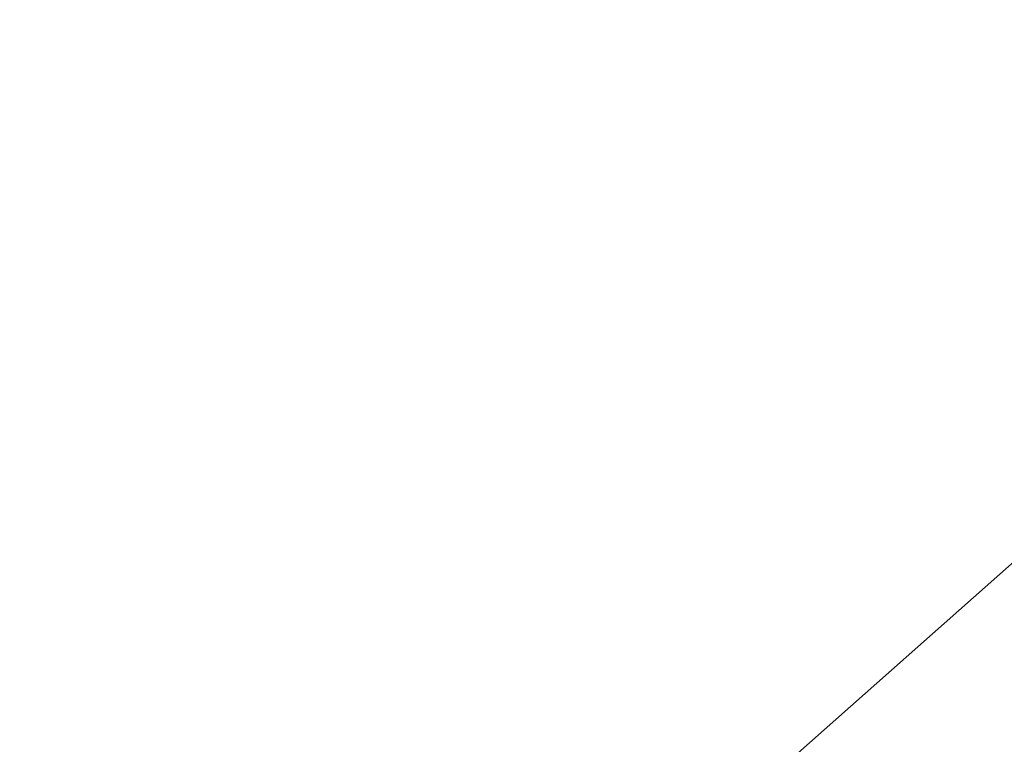
# Model space of a CAD drawing. Units: inches. Extents: x 0 to 204, y 0 to 264.
# Drawn here: x 90 to 91, y 165 to 166 of the extents above; entities that cross this region are included whole.
import ezdxf

# ---------------------------------------------------------------- set-up
doc = ezdxf.new("R2010")
doc.units = ezdxf.units.IN
doc.header["$MEASUREMENT"] = 0
doc.layers.get('0').update_dxf_attribs({"color": 10})

# ---------------------------------------------------------------- blocks, each defined once
blk = doc.blocks.new('TABOUR-G1-3D')
at = {"lineweight": 18}
for points, invisible_edges in [([(-0.01842, 0), (-5.81938, 5.1392), (-4.42092, 6.37812), (-2.76661, 7.24638)], 9), ([(-4.42092, 6.37812), (-5.81938, 5.1392), (-5.81938, 5.1392, 0.12654), (-4.42092, 6.37812, 0.12654)], 10), ([(-3.61558, 4.15134, 0.37654), (-4.2789, 6.17238, 0.37654), (-5.63225, 4.97342, 0.37654), (-4.63944, 2.96975, 0.37654)], 5), ([(-5.32954, 5.60225, 0.24591), (-5.12015, 5.75866, 0.12654), (-5.81938, 5.1392, 0.12654)], 13), ([(-5.41583, 5.38556, 0.34321), (-5.63225, 4.97342, 0.37654), (-4.95558, 5.5729, 0.37654)], 13)]:
    blk.add_3dface(points, dxfattribs=dict(at, invisible_edges=invisible_edges))

msp = doc.modelspace()

# ---------------------------------------------------------------- linework, layer by layer
at = {"lineweight": 18, "invisible_edges": 15}
for points in [[(91.00121, 166.34281, 32.61361), (90.15036, 165.66826, 32.30882), (90.73604, 165.97757, 32.40119)], [(90.54964, 166.16061, 32.54923), (90.15036, 165.66826, 32.30882), (91.00121, 166.34281, 32.61361)], [(91.5163, 166.33972, 32.63573), (91.00121, 166.17862, 32.61361), (90.73604, 165.81338, 32.40119)], [(91.3004, 165.98242, 32.3315), (91.5163, 166.33972, 32.63573), (90.73604, 165.81338, 32.40119)], [(90.3175, 165.65367, 25.42492), (91.49613, 165.71064, 24.59401), (91.25914, 166.20011, 26.56618)], [(91.00121, 166.17862, 32.61361), (90.15036, 165.50407, 32.30882), (90.73604, 165.81338, 32.40119)], [(90.54964, 165.99642, 32.54923), (90.15036, 165.50407, 32.30882), (91.00121, 166.17862, 32.61361)], [(91.3004, 166.14661, 32.3315), (90.73604, 165.97757, 32.40119), (90.24688, 165.42285, 32.07768)], [(90.24688, 165.42285, 32.07768), (90.54488, 165.51698, 31.98508), (91.3004, 166.14661, 32.3315)], [(91.3004, 166.14661, 32.3315), (90.54488, 165.51698, 31.98508), (91.01823, 165.79679, 31.96126)], [(91.50517, 166.12233, 22.35597), (91.75822, 165.94829, 20.71686), (90.63205, 165.80031, 21.49666)], [(90.58182, 165.91625, 21.41118), (90.6585, 165.82024, 20.49507), (90.53415, 166.05132, 21.51227)], [(90.60247, 165.98593, 20.55884), (90.53415, 166.05132, 21.51227), (90.6585, 165.82024, 20.49507)], [(91.31046, 166.04558, 22.22174), (91.5717, 165.84855, 20.64142), (90.4088, 165.73216, 21.41651)], [(89.38193, 165.56086, 23.92681), (90.31914, 165.6058, 22.80773), (90.83987, 166.0391, 24.24916)], [(90.83987, 166.0391, 24.24916), (90.31914, 165.6058, 22.80773), (91.54382, 165.92255, 22.89923)], [(90.59569, 166.03776, 18.85146), (90.56183, 165.99208, 20.1718), (90.64826, 165.8371, 19.15581)], [(90.64826, 165.8371, 19.15581), (90.71062, 165.77592, 17.98252), (90.59569, 166.03776, 18.85146)], [(90.59569, 166.03776, 18.85146), (90.71062, 165.77592, 17.98252), (90.66446, 165.9444, 17.78665)], [(90.65264, 165.74949, 19.79953), (90.56183, 165.99208, 20.1718), (90.54391, 165.95994, 20.94508)], [(90.56183, 165.99208, 20.1718), (90.65264, 165.74949, 19.79953), (90.64826, 165.8371, 19.15581)], [(90.71362, 165.87444, 19.23636), (90.81778, 165.78624, 18.0711), (90.70957, 165.99393, 18.70146)], [(90.81778, 165.78624, 18.0711), (90.81289, 165.92061, 17.53968), (90.70957, 165.99393, 18.70146)], [(91.3004, 165.98242, 32.3315), (90.73604, 165.81338, 32.40119), (90.24688, 165.25866, 32.07768)], [(90.24688, 165.25866, 32.07768), (90.54488, 165.35279, 31.98508), (91.3004, 165.98242, 32.3315)], [(91.3004, 165.98242, 32.3315), (90.54488, 165.35279, 31.98508), (91.01823, 165.63261, 31.96126)], [(90.60247, 165.98593, 20.55884), (90.6585, 165.82024, 20.49507), (90.71724, 165.78724, 19.63582)], [(90.60247, 165.98593, 20.55884), (90.71724, 165.78724, 19.63582), (90.71362, 165.87444, 19.23636)], [(90.80289, 165.98633, 34), (90.83521, 165.86622, 33.06872), (90.82873, 165.83203, 33.37915)], [(90.73604, 165.97757, 32.40119), (90.15036, 165.66826, 32.30882), (89.92011, 165.28992, 32.09557)], [(90.73604, 165.97757, 32.40119), (89.92011, 165.28992, 32.09557), (90.24688, 165.42285, 32.07768)], [(90.51395, 165.9653, 21.72416), (90.50499, 165.91882, 22.3849), (90.59823, 165.79596, 20.89037)], [(90.51395, 165.9653, 21.72416), (90.59823, 165.79596, 20.89037), (90.54391, 165.95994, 20.94508)], [(90.59823, 165.79596, 20.89037), (90.65264, 165.74949, 19.79953), (90.54391, 165.95994, 20.94508)], [(90.72477, 165.96412, 15.98317), (90.71069, 165.91105, 16.81811), (90.80584, 165.77041, 15.43919)], [(90.72477, 165.96412, 15.98317), (90.80584, 165.77041, 15.43919), (90.81308, 165.88691, 14.25)], [(90.87705, 165.82827, 32.37293), (90.83521, 165.86622, 33.06872), (90.84044, 165.95624, 33.16387)], [(90.84044, 165.95624, 33.16387), (90.91742, 165.94003, 32.39005), (90.87705, 165.82827, 32.37293)], [(90.66446, 165.9444, 17.78665), (90.7615, 165.75074, 16.81318), (90.71069, 165.91105, 16.81811)], [(90.66446, 165.9444, 17.78665), (90.71062, 165.77592, 17.98252), (90.7615, 165.75074, 16.81318)], [(90.83181, 165.51492, 19.17052), (91.75822, 165.94829, 20.71686), (91.96142, 165.81948, 19.0995)], [(90.94715, 165.83025, 31.61158), (90.87705, 165.82827, 32.37293), (90.91742, 165.94003, 32.39005)], [(90.91742, 165.94003, 32.39005), (91.0073, 165.93882, 31.82702), (90.94715, 165.83025, 31.61158)], [(91.02129, 165.75154, 15.58072), (90.9809, 165.93679, 15.37201), (90.93331, 165.85795, 16.2332)], [(91.06449, 165.88032, 31.1687), (90.94715, 165.83025, 31.61158), (91.0073, 165.93882, 31.82702)], [(90.9809, 165.93679, 15.37201), (91.02129, 165.75154, 15.58072), (91.07497, 165.88854, 14.49409)], [(91.54382, 165.92255, 22.89923), (90.31914, 165.6058, 22.80773), (90.85469, 165.4768, 21.27564)], [(90.50499, 165.91882, 22.3849), (90.4805, 165.91426, 23.10777), (90.56381, 165.76088, 22.15522)], [(90.50499, 165.91882, 22.3849), (90.63122, 165.66311, 21.1508), (90.59823, 165.79596, 20.89037)], [(90.63122, 165.66311, 21.1508), (90.50499, 165.91882, 22.3849), (90.56381, 165.76088, 22.15522)], [(90.81289, 165.92061, 17.53968), (90.81778, 165.78624, 18.0711), (90.91198, 165.76002, 16.89464)], [(90.81289, 165.92061, 17.53968), (90.91198, 165.76002, 16.89464), (90.93331, 165.85795, 16.2332)], [(92.25087, 165.80023, 21.38594), (91.54382, 165.92255, 22.89923), (90.85469, 165.4768, 21.27564)], [(90.56381, 165.76088, 22.15522), (90.4805, 165.91426, 23.10777), (90.54724, 165.75834, 22.6408)], [(90.63205, 165.80031, 21.49666), (90.6585, 165.82024, 20.49507), (90.58182, 165.91625, 21.41118)], [(90.80584, 165.77041, 15.43919), (90.71069, 165.91105, 16.81811), (90.7615, 165.75074, 16.81318)], [(91.00456, 165.76483, 30.8208), (90.94715, 165.83025, 31.61158), (91.06449, 165.88032, 31.1687)], [(91.00456, 165.76483, 30.8208), (91.06449, 165.88032, 31.1687), (91.09299, 165.79728, 30.4729)], [(91.16262, 165.87344, 30.8208), (91.09299, 165.79728, 30.4729), (91.06449, 165.88032, 31.1687)], [(90.80339, 165.67385, 18.82148), (90.81778, 165.78624, 18.0711), (90.71362, 165.87444, 19.23636)], [(90.80339, 165.67385, 18.82148), (90.71362, 165.87444, 19.23636), (90.71724, 165.78724, 19.63582)], [(90.82087, 165.83348, 33.69375), (90.8296, 165.80584, 33.69103), (90.80315, 165.86764, 34)], [(90.87705, 165.82827, 32.37293), (90.86405, 165.76604, 32.7583), (90.83521, 165.86622, 33.06872)], [(90.93331, 165.85795, 16.2332), (90.91198, 165.76002, 16.89464), (91.02129, 165.75154, 15.58072)], [(90.59835, 165.41242, 19.12111), (91.5717, 165.84855, 20.64142), (91.73847, 165.67301, 18.98231)], [(90.82097, 165.84654, 33.51562), (90.8403, 165.7909, 33.42468), (90.82087, 165.83348, 33.69375)], [(90.65264, 165.74949, 19.79953), (90.7414, 165.58285, 18.81586), (90.64826, 165.8371, 19.15581)], [(90.64826, 165.8371, 19.15581), (90.7414, 165.58285, 18.81586), (90.7738, 165.60944, 17.69666)], [(90.64826, 165.8371, 19.15581), (90.7738, 165.60944, 17.69666), (90.71062, 165.77592, 17.98252)], [(90.51968, 165.61437, 19.44986), (90.4273, 165.82626, 20.129), (90.44425, 165.70127, 20.74977)], [(90.8296, 165.80584, 33.69103), (90.82087, 165.83348, 33.69375), (90.8403, 165.7909, 33.42468)], [(90.92002, 165.72975, 31.60218), (90.87705, 165.82827, 32.37293), (90.94715, 165.83025, 31.61158)], [(90.87705, 165.82827, 32.37293), (90.92002, 165.72975, 31.60218), (90.90789, 165.68412, 31.98755)], [(90.96361, 165.66508, 30.86891), (90.92002, 165.72975, 31.60218), (90.94715, 165.83025, 31.61158)], [(90.94715, 165.83025, 31.61158), (91.00456, 165.76483, 30.8208), (90.96361, 165.66508, 30.86891)], [(90.71724, 165.78724, 19.63582), (90.6585, 165.82024, 20.49507), (90.74313, 165.67385, 19.80915)], [(90.6585, 165.82024, 20.49507), (90.73193, 165.65762, 20.33359), (90.74313, 165.67385, 19.80915)], [(90.8403, 165.7909, 33.42468), (90.83474, 165.8208, 33.27344), (90.85794, 165.76332, 33.03541)], [(91.03158, 165.45249, 16.83356), (91.96142, 165.81948, 19.0995), (92.40057, 165.80705, 17.60394)], [(90.73604, 165.81338, 32.40119), (90.15036, 165.50407, 32.30882), (89.92011, 165.12573, 32.09557)], [(90.73604, 165.81338, 32.40119), (89.92011, 165.12573, 32.09557), (90.24688, 165.25866, 32.07768)], [(90.84925, 165.76181, 33.42468), (90.8296, 165.80584, 33.69103), (90.8403, 165.7909, 33.42468)], [(90.84548, 165.7603, 33.61645), (90.8296, 165.80584, 33.69103), (90.84925, 165.76181, 33.42468)], [(91.03158, 165.45249, 16.83356), (92.40057, 165.80705, 17.60394), (91.98244, 165.63105, 15.98022)], [(90.65264, 165.74949, 19.79953), (90.59823, 165.79596, 20.89037), (90.69051, 165.6069, 20.00652)], [(90.59823, 165.79596, 20.89037), (90.63122, 165.66311, 21.1508), (90.69051, 165.6069, 20.00652)], [(90.84852, 165.79505, 33.03125), (90.8773, 165.72728, 32.68494), (90.85794, 165.76332, 33.03541)], [(91.76523, 165.45711, 19.64294), (92.25087, 165.80023, 21.38594), (90.85469, 165.4768, 21.27564)], [(91.05311, 165.67648, 29.99373), (91.00456, 165.76483, 30.8208), (91.09299, 165.79728, 30.4729)], [(91.09299, 165.79728, 30.4729), (91.1419, 165.71743, 29.70777), (91.05311, 165.67648, 29.99373)], [(91.1419, 165.71743, 29.70777), (91.09299, 165.79728, 30.4729), (91.20288, 165.79789, 30.125)], [(90.71724, 165.78724, 19.63582), (90.74313, 165.67385, 19.80915), (90.80339, 165.67385, 18.82148)], [(90.85996, 165.74687, 33.15832), (90.84925, 165.76181, 33.42468), (90.8403, 165.7909, 33.42468)], [(90.8403, 165.7909, 33.42468), (90.85794, 165.76332, 33.03541), (90.85996, 165.74687, 33.15832)], [(90.91148, 165.61053, 17.53459), (90.81778, 165.78624, 18.0711), (90.80339, 165.67385, 18.82148)], [(90.91198, 165.76002, 16.89464), (90.81778, 165.78624, 18.0711), (90.91148, 165.61053, 17.53459)], [(90.71062, 165.77592, 17.98252), (90.80219, 165.62309, 16.80298), (90.7615, 165.75074, 16.81318)], [(90.7738, 165.60944, 17.69666), (90.80219, 165.62309, 16.80298), (90.71062, 165.77592, 17.98252)], [(90.85206, 165.56959, 15.90233), (90.80584, 165.77041, 15.43919), (90.7615, 165.75074, 16.81318)], [(90.85206, 165.56959, 15.90233), (90.8749, 165.68983, 14.25), (90.80584, 165.77041, 15.43919)], [(91.00456, 165.76483, 30.8208), (91.00251, 165.57824, 30.17311), (90.96361, 165.66508, 30.86891)], [(91.00251, 165.57824, 30.17311), (91.00456, 165.76483, 30.8208), (91.05311, 165.67648, 29.99373)], [(90.54724, 165.75834, 22.6408), (90.35128, 165.7596, 23.21404), (90.46445, 165.56303, 21.97356)], [(90.63122, 165.66311, 21.1508), (90.56381, 165.76088, 22.15522), (90.64183, 165.59624, 21.44921)], [(90.85996, 165.74687, 33.15832), (90.86736, 165.71678, 33.2329), (90.84925, 165.76181, 33.42468)], [(90.85794, 165.76332, 33.03541), (90.8773, 165.72728, 32.68494), (90.87667, 165.7157, 32.84936)], [(90.85794, 165.76332, 33.03541), (90.87667, 165.7157, 32.84936), (90.85996, 165.74687, 33.15832)], [(90.91148, 165.61053, 17.53459), (91.01971, 165.58152, 16.24449), (90.91198, 165.76002, 16.89464)], [(91.01971, 165.58152, 16.24449), (91.02129, 165.75154, 15.58072), (90.91198, 165.76002, 16.89464)], [(90.7414, 165.58285, 18.81586), (90.65264, 165.74949, 19.79953), (90.69051, 165.6069, 20.00652)], [(90.80219, 165.62309, 16.80298), (90.85206, 165.56959, 15.90233), (90.7615, 165.75074, 16.81318)], [(91.02129, 165.75154, 15.58072), (91.01971, 165.58152, 16.24449), (91.0996, 165.57419, 15.32068)], [(91.02129, 165.75154, 15.58072), (91.0996, 165.57419, 15.32068), (91.14849, 165.65415, 14.49527)], [(90.88925, 165.67327, 32.84936), (90.85996, 165.74687, 33.15832), (90.87667, 165.7157, 32.84936)], [(90.87608, 165.74357, 32.54687), (90.90626, 165.66266, 32.28098), (90.8773, 165.72728, 32.68494)], [(91.2309, 165.7453, 29.64062), (91.18577, 165.66907, 29.18546), (91.1419, 165.71743, 29.70777)], [(90.88015, 165.73369, 34), (90.85825, 165.7349, 33.39259), (90.92158, 165.62304, 33.24437)], [(90.8773, 165.72728, 32.68494), (90.89153, 165.6889, 32.56489), (90.87667, 165.7157, 32.84936)], [(90.89153, 165.6889, 32.56489), (90.8773, 165.72728, 32.68494), (90.90626, 165.66266, 32.28098)], [(90.96361, 165.66508, 30.86891), (90.95174, 165.6022, 31.2168), (90.92002, 165.72975, 31.60218)], [(91.49613, 165.71064, 24.59401), (90.45746, 165.237, 23.87341), (91.45696, 165.2944, 22.88881)], [(90.88925, 165.67327, 32.84936), (90.87667, 165.7157, 32.84936), (90.89153, 165.6889, 32.56489)], [(91.1419, 165.71743, 29.70777), (91.10165, 165.58811, 29.16667), (91.05311, 165.67648, 29.99373)], [(91.18577, 165.66907, 29.18546), (91.10165, 165.58811, 29.16667), (91.1419, 165.71743, 29.70777)], [(90.36541, 165.59956, 17.85722), (90.36173, 165.69687, 19.43394), (90.50842, 165.70709, 18.95618)], [(90.36541, 165.59956, 17.85722), (90.54368, 165.70332, 18.03964), (90.45739, 165.59534, 16.86514)], [(90.59223, 165.5287, 18.21976), (90.50842, 165.70709, 18.95618), (90.51968, 165.61437, 19.44986)], [(90.65932, 165.45094, 17.0698), (90.54366, 165.70333, 18.03991), (90.59223, 165.5287, 18.21976)], [(90.40621, 165.70171, 21.787), (90.47727, 165.58558, 20.85618), (90.44425, 165.70127, 20.74977)], [(90.41948, 165.61231, 22.20946), (90.47727, 165.58558, 20.85618), (90.40621, 165.70171, 21.787)], [(90.47727, 165.58558, 20.85618), (90.52936, 165.52669, 19.94594), (90.44425, 165.70127, 20.74977)], [(90.51968, 165.61437, 19.44986), (90.44425, 165.70127, 20.74977), (90.52936, 165.52669, 19.94594)], [(90.6712, 165.51751, 16.18138), (90.57891, 165.69956, 17.12364), (90.65932, 165.45094, 17.0698)], [(90.45739, 165.59534, 16.86514), (90.63418, 165.69367, 15.68655), (90.41409, 165.57097, 15.86459)], [(90.63418, 165.69367, 15.68655), (90.48268, 165.62291, 14.25), (90.41409, 165.57097, 15.86459)], [(90.6712, 165.51751, 16.18138), (90.72245, 165.46418, 15.2517), (90.63417, 165.69367, 15.68682)], [(90.89153, 165.6889, 32.56489), (90.90835, 165.6468, 32.37863), (90.88925, 165.67327, 32.84936)], [(90.90626, 165.66266, 32.28098), (90.90835, 165.6468, 32.37863), (90.89153, 165.6889, 32.56489)], [(90.92902, 165.62459, 31.82031), (90.90626, 165.66266, 32.28098), (90.90363, 165.69208, 32.0625)], [(90.80339, 165.67385, 18.82148), (90.74313, 165.67385, 19.80915), (90.83181, 165.51492, 19.17052)], [(90.7879, 165.31267, 16.80781), (91.73847, 165.67301, 18.98231), (92.25263, 165.63718, 17.49218)], [(90.80339, 165.67385, 18.82148), (90.96001, 165.47486, 17.67083), (90.91148, 165.61053, 17.53459)], [(91.05311, 165.67648, 29.99373), (91.05105, 165.49991, 29.34875), (91.00251, 165.57824, 30.17311)], [(91.05105, 165.49991, 29.34875), (91.05311, 165.67648, 29.99373), (91.10165, 165.58811, 29.16667)], [(90.92158, 165.62304, 33.24437), (90.89291, 165.66599, 32.78517), (90.96472, 165.54289, 32.61241)], [(90.98123, 165.59988, 33.52881), (90.93671, 165.66357, 34), (90.92158, 165.62304, 33.24437)], [(90.96361, 165.66508, 30.86891), (91.00251, 165.57824, 30.17311), (90.99132, 165.52824, 30.52101)], [(91.10165, 165.58811, 29.16667), (91.18577, 165.66907, 29.18546), (91.19793, 165.60254, 28.67188)], [(91.18577, 165.66907, 29.18546), (91.28695, 165.64011, 28.67188), (91.19793, 165.60254, 28.67188)], [(90.63122, 165.66311, 21.1508), (90.73642, 165.43415, 20.25762), (90.72957, 165.48449, 20.00391)], [(90.63122, 165.66311, 21.1508), (90.72957, 165.48449, 20.00391), (90.69051, 165.6069, 20.00652)], [(90.93516, 165.59595, 31.89048), (90.90626, 165.66266, 32.28098), (90.92902, 165.62459, 31.82031)], [(90.90835, 165.6468, 32.37863), (90.90626, 165.66266, 32.28098), (90.93516, 165.59595, 31.89048)], [(91.04617, 165.57729, 33.51084), (91.03492, 165.64824, 34), (90.98123, 165.59988, 33.52881)], [(91.04617, 165.57729, 33.51084), (91.14948, 165.56538, 33.39259), (91.03492, 165.64824, 34)], [(90.93516, 165.59595, 31.89048), (90.93301, 165.58624, 32.08226), (90.90835, 165.6468, 32.37863)], [(90.92902, 165.62459, 31.82031), (90.93119, 165.6406, 31.57813), (90.94356, 165.60165, 31.51573)], [(90.96114, 165.56913, 31.19827), (90.94356, 165.60165, 31.51573), (90.93119, 165.6406, 31.57813)], [(90.7879, 165.31267, 16.80781), (92.25263, 165.63718, 17.49218), (91.76011, 165.43955, 15.93397)], [(90.85265, 165.45091, 16.90997), (90.80219, 165.62309, 16.80298), (90.7738, 165.60944, 17.69666)], [(90.85265, 165.45091, 16.90997), (90.8857, 165.45016, 16.01132), (90.80219, 165.62309, 16.80298)], [(90.80219, 165.62309, 16.80298), (90.8857, 165.45016, 16.01132), (90.85206, 165.56959, 15.90233)], [(90.97521, 165.56986, 33.12821), (90.98123, 165.59988, 33.52881), (90.92158, 165.62304, 33.24437)], [(90.96472, 165.54289, 32.61241), (90.97521, 165.56986, 33.12821), (90.92158, 165.62304, 33.24437)], [(90.92902, 165.62459, 31.82031), (90.94356, 165.60165, 31.51573), (90.95383, 165.5586, 31.57227)], [(90.92902, 165.62459, 31.82031), (90.95383, 165.5586, 31.57227), (90.93516, 165.59595, 31.89048)], [(90.41719, 165.56492, 20.75851), (90.47988, 165.61226, 20.55573), (90.44504, 165.52049, 20.40229)], [(90.51395, 165.37199, 21.72416), (90.41948, 165.61231, 22.20946), (90.42703, 165.53571, 22.67932)], [(90.47727, 165.58558, 20.85618), (90.41948, 165.61231, 22.20946), (90.54391, 165.36663, 20.94508)], [(90.41948, 165.61231, 22.20946), (90.51395, 165.37199, 21.72416), (90.54391, 165.36663, 20.94508)], [(90.52936, 165.52669, 19.94594), (90.59569, 165.44445, 18.85146), (90.51968, 165.61437, 19.44986)], [(90.51968, 165.61437, 19.44986), (90.59569, 165.44445, 18.85146), (90.59223, 165.5287, 18.21976)], [(90.7414, 165.58285, 18.81586), (90.83572, 165.38687, 17.93104), (90.7738, 165.60944, 17.69666)], [(90.83572, 165.38687, 17.93104), (90.85265, 165.45091, 16.90997), (90.7738, 165.60944, 17.69666)], [(91.01971, 165.58152, 16.24449), (90.91148, 165.61053, 17.53459), (91.0882, 165.43479, 16.17114)], [(89.48631, 165.19878, 21.58281), (90.85469, 165.4768, 21.27564), (90.31914, 165.6058, 22.80773)], [(90.50772, 164.49264, 0.30924), (91.32764, 165.38556, 0.34321), (91.41393, 165.60225, 0.24591)], [(91.41393, 165.60225, 0.24591), (90.6258, 164.75282, 0.21866), (90.50772, 164.49264, 0.30924)], [(90.6258, 164.75282, 0.21866), (91.41393, 165.60225, 0.24591), (90.92409, 165.1392, 0.12654)], [(90.69051, 165.6069, 20.00652), (90.72957, 165.48449, 20.00391), (90.77834, 165.43339, 19.1054)], [(90.69051, 165.6069, 20.00652), (90.77834, 165.43339, 19.1054), (90.7414, 165.58285, 18.81586)], [(90.96114, 165.56913, 31.19827), (90.96124, 165.55467, 31.33594), (90.94356, 165.60165, 31.51573)], [(90.95383, 165.5586, 31.57227), (90.94356, 165.60165, 31.51573), (90.96124, 165.55467, 31.33594)], [(91.10165, 165.58811, 29.16667), (91.19793, 165.60254, 28.67188), (91.14242, 165.54554, 28.64058)], [(91.23626, 165.50234, 27.81974), (91.14242, 165.54554, 28.64058), (91.19793, 165.60254, 28.67188)], [(91.31498, 165.58751, 28.1875), (91.23626, 165.50234, 27.81974), (91.19793, 165.60254, 28.67188)], [(90.56518, 165.386, 20.64966), (90.64183, 165.59624, 21.44921), (90.46445, 165.56303, 21.97356)], [(90.96472, 165.54289, 32.61241), (90.92756, 165.59707, 32.17776), (90.98434, 165.48518, 31.90428)], [(90.93516, 165.59595, 31.89048), (90.95383, 165.5586, 31.57227), (90.9549, 165.54272, 31.69871)], [(90.98123, 165.59988, 33.52881), (90.97521, 165.56986, 33.12821), (91.03453, 165.53762, 33.08888)], [(91.04617, 165.57729, 33.51084), (90.98123, 165.59988, 33.52881), (91.03453, 165.53762, 33.08888)], [(90.97987, 165.5314, 30.88872), (90.96114, 165.56913, 31.19827), (90.95874, 165.58912, 31.09375)], [(91.09943, 165.49099, 28.74709), (91.05105, 165.49991, 29.34875), (91.10165, 165.58811, 29.16667)], [(91.14242, 165.54554, 28.64058), (91.09943, 165.49099, 28.74709), (91.10165, 165.58811, 29.16667)], [(90.47727, 165.58558, 20.85618), (90.56183, 165.39878, 20.1718), (90.52936, 165.52669, 19.94594)], [(90.56183, 165.39878, 20.1718), (90.47727, 165.58558, 20.85618), (90.54391, 165.36663, 20.94508)], [(90.83572, 165.38687, 17.93104), (90.7414, 165.58285, 18.81586), (90.77834, 165.43339, 19.1054)], [(91.0996, 165.57419, 15.32068), (91.01971, 165.58152, 16.24449), (91.0882, 165.43479, 16.17114)], [(90.48615, 165.50277, 20.13133), (90.44504, 165.52049, 20.40229), (90.50358, 165.57229, 20.26881)], [(91.05105, 165.49991, 29.34875), (91.0309, 165.45428, 29.82521), (91.00251, 165.57824, 30.17311)], [(91.10661, 165.52468, 33.08888), (91.04617, 165.57729, 33.51084), (91.03453, 165.53762, 33.08888)], [(91.14948, 165.56538, 33.39259), (91.04617, 165.57729, 33.51084), (91.10661, 165.52468, 33.08888)], [(91.0996, 165.57419, 15.32068), (91.15977, 165.41242, 15.33387), (91.18992, 165.5221, 14.49594)], [(90.36834, 165.40905, 21.21889), (90.56518, 165.386, 20.64966), (90.46445, 165.56303, 21.97356)], [(90.93673, 165.49275, 14.25), (90.85206, 165.56959, 15.90233), (90.8857, 165.45016, 16.01132)], [(90.97987, 165.5314, 30.88872), (90.96124, 165.55467, 31.33594), (90.96114, 165.56913, 31.19827)], [(90.96472, 165.54289, 32.61241), (91.02432, 165.50339, 32.66745), (90.97521, 165.56986, 33.12821)], [(91.02432, 165.50339, 32.66745), (91.03453, 165.53762, 33.08888), (90.97521, 165.56986, 33.12821)], [(90.96124, 165.55467, 31.33594), (90.97678, 165.49921, 31.31516), (90.95383, 165.5586, 31.57227)], [(90.96124, 165.55467, 31.33594), (90.99284, 165.4857, 30.85565), (90.97678, 165.49921, 31.31516)], [(90.96124, 165.55467, 31.33594), (90.97987, 165.5314, 30.88872), (90.99284, 165.4857, 30.85565)], [(91.03951, 165.4539, 32.17776), (90.96472, 165.54289, 32.61241), (90.98434, 165.48518, 31.90428)], [(90.96472, 165.54289, 32.61241), (91.03951, 165.4539, 32.17776), (91.02432, 165.50339, 32.66745)], [(91.1436, 165.46057, 28.20212), (91.09943, 165.49099, 28.74709), (91.14242, 165.54554, 28.64058)], [(91.14242, 165.54554, 28.64058), (91.23626, 165.50234, 27.81974), (91.1436, 165.46057, 28.20212)], [(90.41829, 165.48779, 23.34973), (90.50499, 165.32552, 22.3849), (90.42703, 165.53571, 22.67932)], [(90.50499, 165.32552, 22.3849), (90.51395, 165.37199, 21.72416), (90.42703, 165.53571, 22.67932)], [(90.49939, 165.44499, 19.72741), (90.48615, 165.50277, 20.13133), (90.52727, 165.53233, 19.98188)], [(91.00475, 165.47327, 30.54806), (90.97987, 165.5314, 30.88872), (90.98629, 165.53763, 30.60938)], [(91.00475, 165.47327, 30.54806), (90.98629, 165.53763, 30.60938), (91.01692, 165.46043, 30.24119)], [(91.03453, 165.53762, 33.08888), (91.02432, 165.50339, 32.66745), (91.12459, 165.44284, 32.36621)], [(91.03453, 165.53762, 33.08888), (91.12459, 165.44284, 32.36621), (91.10661, 165.52468, 33.08888)], [(90.59569, 165.44445, 18.85146), (90.52936, 165.52669, 19.94594), (90.56183, 165.39878, 20.1718)], [(90.66446, 165.3511, 17.78665), (90.65932, 165.45094, 17.0698), (90.59223, 165.5287, 18.21976)], [(90.66446, 165.3511, 17.78665), (90.59223, 165.5287, 18.21976), (90.59569, 165.44445, 18.85146)], [(90.98434, 165.48518, 31.90428), (90.96222, 165.52816, 31.57035), (91.01599, 165.41642, 31.20901)], [(90.99284, 165.4857, 30.85565), (90.97987, 165.5314, 30.88872), (91.00475, 165.47327, 30.54806)], [(91.10661, 165.52468, 33.08888), (91.12459, 165.44284, 32.36621), (91.18423, 165.49497, 32.78517)], [(90.30307, 165.1222, 31.66082), (90.54488, 165.51698, 31.98508), (89.83207, 164.87627, 31.72761)], [(89.83207, 164.87627, 31.72761), (90.54488, 165.51698, 31.98508), (90.24688, 165.42285, 32.07768)], [(90.44504, 165.52049, 20.40229), (90.48615, 165.50277, 20.13133), (90.4638, 165.47229, 20.0584)], [(90.6712, 165.51751, 16.18138), (90.65932, 165.45094, 17.0698), (90.72477, 165.37082, 15.98317)], [(90.72245, 165.46418, 15.2517), (90.6712, 165.51751, 16.18138), (90.72477, 165.37082, 15.98317)], [(90.49939, 165.44499, 19.72741), (90.4638, 165.47229, 20.0584), (90.48615, 165.50277, 20.13133)], [(91.12459, 165.44284, 32.36621), (91.02432, 165.50339, 32.66745), (91.03951, 165.4539, 32.17776)], [(91.1896, 165.4374, 27.71764), (91.1436, 165.46057, 28.20212), (91.23626, 165.50234, 27.81974)], [(91.24971, 165.42813, 27.27387), (91.1896, 165.4374, 27.71764), (91.23626, 165.50234, 27.81974)], [(91.37103, 165.48232, 27.21875), (91.24971, 165.42813, 27.27387), (91.23626, 165.50234, 27.81974)], [(90.41829, 165.48779, 23.34973), (90.38932, 165.49755, 24.07236), (90.4805, 165.32096, 23.10777)], [(90.45265, 165.32713, 23.83239), (90.4805, 165.32096, 23.10777), (90.38932, 165.49755, 24.07236)], [(91.0785, 165.43209, 28.84894), (91.05105, 165.49991, 29.34875), (91.09943, 165.49099, 28.74709)], [(91.07049, 165.38033, 29.12941), (91.05105, 165.49991, 29.34875), (91.0785, 165.43209, 28.84894)], [(90.41829, 165.48779, 23.34973), (90.4805, 165.32096, 23.10777), (90.50499, 165.32552, 22.3849)], [(90.55096, 165.49236, 19.69496), (90.53447, 165.41781, 19.3936), (90.49939, 165.44499, 19.72741)], [(91.00475, 165.47327, 30.54806), (91.01544, 165.43724, 30.49901), (90.99284, 165.4857, 30.85565)], [(91.02055, 165.41217, 30.54806), (90.99284, 165.4857, 30.85565), (91.01544, 165.43724, 30.49901)], [(91.01692, 165.46043, 30.24119), (91.01385, 165.48615, 30.125), (91.03681, 165.42362, 29.88281)], [(91.09943, 165.49099, 28.74709), (91.10858, 165.38889, 28.3444), (91.0785, 165.43209, 28.84894)], [(91.10858, 165.38889, 28.3444), (91.09943, 165.49099, 28.74709), (91.1436, 165.46057, 28.20212)], [(90.831, 165.27205, 19.06603), (90.77834, 165.43339, 19.1054), (90.72957, 165.48449, 20.00391)], [(90.98434, 165.48518, 31.90428), (91.01599, 165.41642, 31.20901), (91.05448, 165.39056, 31.48458)], [(91.03951, 165.4539, 32.17776), (90.98434, 165.48518, 31.90428), (91.05448, 165.39056, 31.48458)], [(89.48631, 165.19878, 21.58281), (90.57062, 165.19612, 19.83891), (90.85469, 165.4768, 21.27564)], [(90.4638, 165.47229, 20.0584), (90.49939, 165.44499, 19.72741), (90.45794, 165.40646, 19.81979)], [(90.57062, 165.19612, 19.83891), (91.76523, 165.45711, 19.64294), (90.85469, 165.4768, 21.27564)], [(92.65927, 165.4735, 18.18549), (90.79239, 165.08525, 18.35907), (91.70861, 165.18752, 16.95649)], [(91.76523, 165.45711, 19.64294), (90.79239, 165.08525, 18.35907), (92.65927, 165.4735, 18.18549)], [(91.01692, 165.46043, 30.24119), (91.02409, 165.42931, 30.2672), (91.00475, 165.47327, 30.54806)], [(91.01544, 165.43724, 30.49901), (91.00475, 165.47327, 30.54806), (91.02409, 165.42931, 30.2672)], [(90.81308, 165.29361, 14.25), (90.72245, 165.46418, 15.2517), (90.72477, 165.37082, 15.98317)], [(91.76523, 165.45711, 19.64294), (90.57062, 165.19612, 19.83891), (90.79239, 165.08525, 18.35907)], [(91.01692, 165.46043, 30.24119), (91.04307, 165.38799, 29.97274), (91.02409, 165.42931, 30.2672)], [(91.04307, 165.38799, 29.97274), (91.01692, 165.46043, 30.24119), (91.03681, 165.42362, 29.88281)], [(91.1436, 165.46057, 28.20212), (91.14642, 165.31917, 27.68918), (91.10858, 165.38889, 28.3444)], [(91.14642, 165.31917, 27.68918), (91.1436, 165.46057, 28.20212), (91.1896, 165.4374, 27.71764)], [(90.72477, 165.37082, 15.98317), (90.65932, 165.45094, 17.0698), (90.71069, 165.31775, 16.81811)], [(90.66446, 165.3511, 17.78665), (90.71069, 165.31775, 16.81811), (90.65932, 165.45094, 17.0698)], [(90.9047, 165.28276, 16.93903), (90.85265, 165.45091, 16.90997), (90.83572, 165.38687, 17.93104)], [(90.85265, 165.45091, 16.90997), (90.9047, 165.28276, 16.93903), (90.92697, 165.32903, 15.92638)], [(90.8857, 165.45016, 16.01132), (90.85265, 165.45091, 16.90997), (90.92697, 165.32903, 15.92638)], [(90.8857, 165.45016, 16.01132), (90.92697, 165.32903, 15.92638), (90.96844, 165.39166, 14.25)], [(91.12459, 165.44284, 32.36621), (91.03951, 165.4539, 32.17776), (91.14974, 165.34721, 31.50273)], [(91.05448, 165.39056, 31.48458), (91.14974, 165.34721, 31.50273), (91.03951, 165.4539, 32.17776)], [(90.45794, 165.40646, 19.81979), (90.49939, 165.44499, 19.72741), (90.4834, 165.39664, 19.58773)], [(90.53447, 165.41781, 19.3936), (90.4834, 165.39664, 19.58773), (90.49939, 165.44499, 19.72741)], [(90.59569, 165.44445, 18.85146), (90.56183, 165.39878, 20.1718), (90.64826, 165.24379, 19.15581)], [(90.64826, 165.24379, 19.15581), (90.71062, 165.18262, 17.98252), (90.59569, 165.44445, 18.85146)], [(90.59569, 165.44445, 18.85146), (90.71062, 165.18262, 17.98252), (90.66446, 165.3511, 17.78665)], [(91.00345, 165.44617, 30.84768), (91.05686, 165.33395, 30.48634), (91.01599, 165.41642, 31.20901)], [(91.23217, 165.39784, 31.94724), (91.12459, 165.44284, 32.36621), (91.14974, 165.34721, 31.50273)], [(90.64082, 165.23866, 19.30596), (90.73642, 165.43415, 20.25762), (90.56518, 165.386, 20.64966)], [(90.77834, 165.43339, 19.1054), (90.87628, 165.23629, 18.12837), (90.83572, 165.38687, 17.93104)], [(91.04243, 165.36866, 30.16451), (91.01544, 165.43724, 30.49901), (91.02409, 165.42931, 30.2672)], [(91.03681, 165.42362, 29.88281), (91.0414, 165.43466, 29.64062), (91.06243, 165.36451, 29.51614)], [(91.0414, 165.43466, 29.64062), (91.07875, 165.33601, 29.207), (91.06243, 165.36451, 29.51614)], [(91.11007, 165.30637, 28.43361), (91.0785, 165.43209, 28.84894), (91.10858, 165.38889, 28.3444)], [(91.14642, 165.31917, 27.68918), (91.1896, 165.4374, 27.71764), (91.20298, 165.35902, 27.21875)], [(91.1896, 165.4374, 27.71764), (91.24971, 165.42813, 27.27387), (91.20298, 165.35902, 27.21875)], [(91.04307, 165.38799, 29.97274), (91.04243, 165.36866, 30.16451), (91.02409, 165.42931, 30.2672)], [(91.24971, 165.42813, 27.27387), (91.3017, 165.38668, 26.73437), (91.20298, 165.35902, 27.21875)], [(90.41654, 165.41625, 20.28826), (90.50724, 165.17873, 19.68969), (90.41841, 165.28756, 20.892)], [(90.4834, 165.39664, 19.58773), (90.53447, 165.41781, 19.3936), (90.51464, 165.35011, 19.16773)], [(90.56347, 165.37485, 18.9736), (90.51464, 165.35011, 19.16773), (90.53447, 165.41781, 19.3936)], [(90.59835, 165.41242, 19.12111), (90.56347, 165.37485, 18.9736), (90.53447, 165.41781, 19.3936)], [(91.01599, 165.41642, 31.20901), (91.05686, 165.33395, 30.48634), (91.0898, 165.31789, 30.84768)], [(91.05448, 165.39056, 31.48458), (91.01599, 165.41642, 31.20901), (91.0898, 165.31789, 30.84768)], [(91.06243, 165.36451, 29.51614), (91.04307, 165.38799, 29.97274), (91.03681, 165.42362, 29.88281)], [(90.56518, 165.386, 20.64966), (90.36834, 165.40905, 21.21889), (90.44891, 165.25646, 19.95861)], [(90.45794, 165.40646, 19.81979), (90.4834, 165.39664, 19.58773), (90.45794, 165.35768, 19.71895)], [(90.45794, 165.35768, 19.71895), (90.4834, 165.39664, 19.58773), (90.48189, 165.3273, 19.425)], [(90.48189, 165.3273, 19.425), (90.4834, 165.39664, 19.58773), (90.51464, 165.35011, 19.16773)], [(90.65264, 165.15619, 19.79953), (90.56183, 165.39878, 20.1718), (90.54391, 165.36663, 20.94508)], [(90.56183, 165.39878, 20.1718), (90.65264, 165.15619, 19.79953), (90.64826, 165.24379, 19.15581)], [(90.56347, 165.37485, 18.9736), (90.62959, 165.39598, 18.73986), (90.59999, 165.34412, 18.57179)], [(90.64082, 165.23866, 19.30596), (90.56518, 165.386, 20.64966), (90.44891, 165.25646, 19.95861)], [(91.11122, 164.97342, 0.37654), (91.32764, 165.38556, 0.34321), (90.50772, 164.49264, 0.30924)], [(90.83572, 165.38687, 17.93104), (90.87628, 165.23629, 18.12837), (90.9047, 165.28276, 16.93903)], [(91.04307, 165.38799, 29.97274), (91.06243, 165.36451, 29.51614), (91.06752, 165.33486, 29.58919)], [(91.04307, 165.38799, 29.97274), (91.06752, 165.33486, 29.58919), (91.06432, 165.32514, 29.78097)], [(91.14974, 165.34721, 31.50273), (91.05448, 165.39056, 31.48458), (91.0898, 165.31789, 30.84768)], [(91.10858, 165.38889, 28.3444), (91.14642, 165.31917, 27.68918), (91.14539, 165.24038, 27.81276)], [(91.3017, 165.38668, 26.73437), (91.23893, 165.26477, 26.47373), (91.20298, 165.35902, 27.21875)], [(90.63517, 165.31572, 18.17111), (90.59999, 165.34412, 18.57179), (90.66083, 165.37954, 18.35861)], [(91.08674, 165.33354, 28.9677), (91.07875, 165.33601, 29.207), (91.06896, 165.38318, 29.15625)], [(90.51395, 165.37199, 21.72416), (90.50499, 165.32552, 22.3849), (90.59823, 165.20265, 20.89037)], [(90.51395, 165.37199, 21.72416), (90.59823, 165.20265, 20.89037), (90.54391, 165.36663, 20.94508)], [(90.51464, 165.35011, 19.16773), (90.56347, 165.37485, 18.9736), (90.55219, 165.31938, 18.7462)], [(90.56347, 165.37485, 18.9736), (90.59999, 165.34412, 18.57179), (90.55219, 165.31938, 18.7462)], [(90.72477, 165.37082, 15.98317), (90.71069, 165.31775, 16.81811), (90.80584, 165.1771, 15.43919)], [(90.72477, 165.37082, 15.98317), (90.80584, 165.1771, 15.43919), (90.81308, 165.29361, 14.25)], [(90.59823, 165.20265, 20.89037), (90.65264, 165.15619, 19.79953), (90.54391, 165.36663, 20.94508)], [(90.69207, 165.3631, 17.97737), (90.66503, 165.29153, 17.80941), (90.63517, 165.31572, 18.17111)], [(91.10335, 165.24301, 29.75511), (91.05686, 165.33395, 30.48634), (91.04469, 165.36418, 30.125)], [(91.06243, 165.36451, 29.51614), (91.07875, 165.33601, 29.207), (91.08676, 165.30071, 29.22332)], [(91.06243, 165.36451, 29.51614), (91.08676, 165.30071, 29.22332), (91.06752, 165.33486, 29.58919)], [(90.45794, 165.35768, 19.71895), (90.48189, 165.3273, 19.425), (90.46374, 165.33591, 19.71258)], [(91.18665, 165.24726, 26.99667), (91.14642, 165.31917, 27.68918), (91.20298, 165.35902, 27.21875)], [(91.23893, 165.26477, 26.47373), (91.18665, 165.24726, 26.99667), (91.20298, 165.35902, 27.21875)], [(90.30307, 164.95801, 31.66082), (90.54488, 165.35279, 31.98508), (89.83207, 164.71208, 31.72761)], [(89.83207, 164.71208, 31.72761), (90.54488, 165.35279, 31.98508), (90.24688, 165.25866, 32.07768)], [(90.51464, 165.35011, 19.16773), (90.50244, 165.29519, 19.17101), (90.48189, 165.3273, 19.425)], [(90.50244, 165.29519, 19.17101), (90.51464, 165.35011, 19.16773), (90.52315, 165.28504, 18.92262)], [(90.52315, 165.28504, 18.92262), (90.51464, 165.35011, 19.16773), (90.55219, 165.31938, 18.7462)], [(90.66446, 165.3511, 17.78665), (90.7615, 165.15743, 16.81318), (90.71069, 165.31775, 16.81811)], [(90.66446, 165.3511, 17.78665), (90.71062, 165.18262, 17.98252), (90.7615, 165.15743, 16.81318)], [(90.6874, 165.2649, 17.45291), (90.66503, 165.29153, 17.80941), (90.72331, 165.34666, 17.59612)], [(91.20694, 165.24518, 30.6351), (91.14974, 165.34721, 31.50273), (91.0898, 165.31789, 30.84768)], [(91.14974, 165.34721, 31.50273), (91.20694, 165.24518, 30.6351), (91.28011, 165.30071, 31.1093)], [(90.59341, 165.29555, 18.31626), (90.55219, 165.31938, 18.7462), (90.59999, 165.34412, 18.57179)], [(90.59999, 165.34412, 18.57179), (90.63517, 165.31572, 18.17111), (90.59341, 165.29555, 18.31626)], [(91.10335, 165.24301, 29.75511), (91.14593, 165.22354, 30.12275), (91.05686, 165.33395, 30.48634)], [(91.0898, 165.31789, 30.84768), (91.05686, 165.33395, 30.48634), (91.14593, 165.22354, 30.12275)], [(91.08676, 165.30071, 29.22332), (91.0862, 165.28163, 29.39742), (91.06752, 165.33486, 29.58919)], [(91.07875, 165.33601, 29.207), (91.08674, 165.33354, 28.9677), (91.09855, 165.29089, 28.91406)], [(91.07875, 165.33601, 29.207), (91.09855, 165.29089, 28.91406), (91.08676, 165.30071, 29.22332)], [(91.08674, 165.33354, 28.9677), (91.11914, 165.26783, 28.42969), (91.09855, 165.29089, 28.91406)], [(91.11914, 165.26783, 28.42969), (91.08674, 165.33354, 28.9677), (91.09651, 165.33169, 28.67188)], [(90.50499, 165.32552, 22.3849), (90.4805, 165.32096, 23.10777), (90.56381, 165.16758, 22.15522)], [(90.50244, 165.29519, 19.17101), (90.48734, 165.29574, 19.42474), (90.48189, 165.3273, 19.425)], [(90.50499, 165.32552, 22.3849), (90.63122, 165.06981, 21.1508), (90.59823, 165.20265, 20.89037)], [(90.63122, 165.06981, 21.1508), (90.50499, 165.32552, 22.3849), (90.56381, 165.16758, 22.15522)], [(90.6874, 165.2649, 17.45291), (90.75507, 165.32994, 17.20842), (90.72348, 165.24611, 17.04733)], [(90.9047, 165.28276, 16.93903), (90.99257, 165.14445, 15.72035), (90.92697, 165.32903, 15.92638)], [(90.99257, 165.14445, 15.72035), (91.00015, 165.29056, 14.25), (90.92697, 165.32903, 15.92638)], [(90.56381, 165.16758, 22.15522), (90.4805, 165.32096, 23.10777), (90.54724, 165.16504, 22.6408)], [(90.54793, 165.27388, 18.63952), (90.52315, 165.28504, 18.92262), (90.55219, 165.31938, 18.7462)], [(90.59341, 165.29555, 18.31626), (90.54793, 165.27388, 18.63952), (90.55219, 165.31938, 18.7462)], [(90.61909, 165.26971, 17.9831), (90.59341, 165.29555, 18.31626), (90.63517, 165.31572, 18.17111)], [(90.66503, 165.29153, 17.80941), (90.61909, 165.26971, 17.9831), (90.63517, 165.31572, 18.17111)], [(90.80584, 165.1771, 15.43919), (90.71069, 165.31775, 16.81811), (90.7615, 165.15743, 16.81318)], [(91.20694, 165.24518, 30.6351), (91.0898, 165.31789, 30.84768), (91.14593, 165.22354, 30.12275)], [(91.18665, 165.24726, 26.99667), (91.18071, 165.17439, 27.19191), (91.14642, 165.31917, 27.68918)], [(90.75739, 165.22771, 16.62973), (90.72348, 165.24611, 17.04733), (90.78684, 165.31322, 16.82071)], [(91.14362, 165.16502, 29.13378), (91.10335, 165.24301, 29.75511), (91.07232, 165.30922, 29.64062)], [(91.09855, 165.29089, 28.91406), (91.10808, 165.23811, 29.01387), (91.08676, 165.30071, 29.22332)], [(90.50244, 165.29519, 19.17101), (90.52315, 165.28504, 18.92262), (90.51094, 165.25557, 19.1369)], [(90.59341, 165.29555, 18.31626), (90.57264, 165.2542, 18.34458), (90.54793, 165.27388, 18.63952)], [(90.59341, 165.29555, 18.31626), (90.59586, 165.2463, 18.09225), (90.57264, 165.2542, 18.34458)], [(90.61909, 165.26971, 17.9831), (90.59586, 165.2463, 18.09225), (90.59341, 165.29555, 18.31626)], [(91.45696, 165.2944, 22.88881), (90.66274, 164.84453, 21.5456), (92.26302, 165.2169, 21.54677)], [(90.75739, 165.22771, 16.62973), (90.81861, 165.29651, 16.43301), (90.78946, 165.22322, 16.34047)], [(90.41841, 165.28756, 20.892), (90.50724, 165.17873, 19.68969), (90.53852, 165.0505, 19.88428)], [(90.53852, 165.0505, 19.88428), (90.45408, 165.17652, 20.88148), (90.41841, 165.28756, 20.892)], [(90.54793, 165.27388, 18.63952), (90.53454, 165.24299, 18.8468), (90.52315, 165.28504, 18.92262)], [(90.61909, 165.26971, 17.9831), (90.66503, 165.29153, 17.80941), (90.64357, 165.23716, 17.61613)], [(90.66503, 165.29153, 17.80941), (90.6874, 165.2649, 17.45291), (90.64357, 165.23716, 17.61613)], [(91.1247, 165.23063, 28.52776), (91.09855, 165.29089, 28.91406), (91.11914, 165.26783, 28.42969)], [(91.09855, 165.29089, 28.91406), (91.1247, 165.23063, 28.52776), (91.12997, 165.1946, 28.63032)]]:
    msp.add_3dface(points, dxfattribs=at)

# ---------------------------------------------------------------- block references
msp.add_blockref('TABOUR-G1-3D', (96.74347, 160))

doc.saveas('drawing.dxf')
